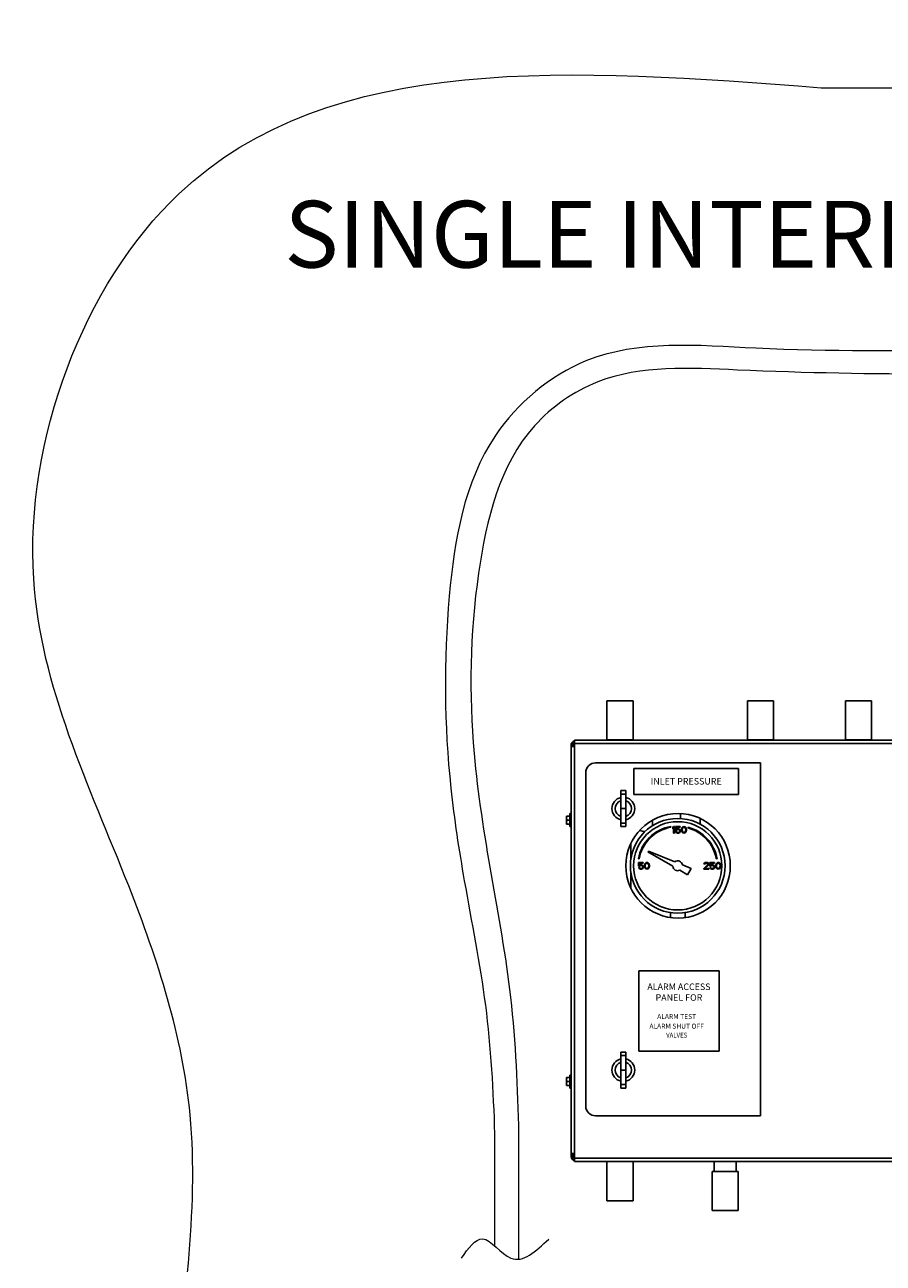
# Model space of a CAD drawing. Extents: x 9 to 159, y -2 to 147.
# Drawn here: x 89 to 106, y 33 to 57 of the extents above; entities that cross this region are included whole.
import ezdxf
from ezdxf.enums import TextEntityAlignment as Align

# ---------------------------------------------------------------- set-up
doc = ezdxf.new("R2010")
doc.units = 0
doc.header["$LTSCALE"] = 1.21
doc.header["$MEASUREMENT"] = 0
doc.layers.get('0').update_dxf_attribs({"linetype": 'CONTINUOUS'})
doc.layers.add('Dim', color=250, linetype='CONTINUOUS', lineweight=15)
doc.layers.add('hose', color=7, linetype='CONTINUOUS')
doc.styles.get("Standard").update_dxf_attribs({"font": 'txt', "width": 0.8})

msp = doc.modelspace()

# ---------------------------------------------------------------- linework, layer by layer
at = {"color": 0, "linetype": 'Continuous'}
for p, q in [((100.384, 43.906), (100.384, 43.171)), ((100.874, 43.906), (100.384, 43.906)), ((100.874, 43.906), (100.874, 43.171)), ((103.018, 43.906), (103.018, 43.171)), ((103.508, 43.906), (103.018, 43.906)), ((103.508, 43.906), (103.508, 43.171)), ((104.855, 43.906), (104.855, 43.171)), ((105.345, 43.906), (104.855, 43.906)), ((105.345, 43.906), (105.345, 43.171)), ((99.712, 43.078), (99.712, 35.359)), ((99.712, 43.046), (99.773, 43.046)), ((99.77, 43.049), (99.741, 43.049)), ((99.742, 43.046), (99.742, 43.078)), ((99.77, 43.109), (99.77, 43.049)), ((99.773, 35.27), (99.773, 43.169)), ((113.919, 43.169), (99.773, 43.169)), ((113.919, 43.107), (99.773, 43.107)), ((100.874, 43.171), (100.384, 43.171)), ((100.423, 43.169), (100.423, 43.171)), ((100.835, 43.169), (100.835, 43.171)), ((103.508, 43.171), (103.018, 43.171)), ((103.057, 43.169), (103.057, 43.171)), ((103.469, 43.169), (103.469, 43.171)), ((105.345, 43.171), (104.855, 43.171)), ((104.895, 43.169), (104.895, 43.171)), ((105.306, 43.169), (105.306, 43.171)), ((103.264, 42.743), (100.171, 42.743)), ((103.264, 36.128), (103.264, 42.743)), ((99.987, 42.559), (99.987, 36.311)), ((100.646, 42.222), (100.646, 41.548)), ((100.646, 42.222), (100.738, 42.222)), ((100.646, 42.155), (100.738, 42.155)), ((100.738, 42.222), (100.738, 41.548)), ((99.688, 41.547), (99.688, 41.792)), ((99.712, 41.792), (99.688, 41.792)), ((100.646, 41.885), (100.738, 41.885)), ((101.762, 41.789), (101.762, 41.699)), ((99.629, 41.593), (99.629, 41.746)), ((99.629, 41.746), (99.688, 41.746)), ((99.629, 41.593), (99.688, 41.593)), ((99.684, 41.669), (99.632, 41.669)), ((100.646, 41.615), (100.738, 41.615)), ((100.646, 41.548), (100.738, 41.548)), ((101.584, 41.537), (101.582, 41.552)), ((101.635, 41.548), (101.62, 41.53)), ((101.651, 41.548), (101.635, 41.548)), ((101.651, 41.426), (101.651, 41.548)), ((101.671, 41.548), (101.671, 41.48)), ((101.758, 41.548), (101.671, 41.548)), ((101.758, 41.535), (101.758, 41.548)), ((101.829, 41.548), (101.814, 41.546)), ((101.845, 41.546), (101.829, 41.548)), ((102.12, 41.602), (102.145, 41.602)), ((102.13, 41.698), (102.13, 41.602)), ((102.145, 41.602), (102.145, 41.588)), ((99.712, 41.547), (99.688, 41.547)), ((101.62, 41.53), (101.62, 41.509)), ((101.62, 41.509), (101.635, 41.527)), ((101.635, 41.527), (101.635, 41.426)), ((101.635, 41.426), (101.651, 41.426)), ((101.671, 41.48), (101.689, 41.48)), ((101.671, 41.457), (101.676, 41.447)), ((101.686, 41.457), (101.671, 41.457)), ((101.676, 41.447), (101.684, 41.436)), ((101.684, 41.494), (101.684, 41.535)), ((101.684, 41.535), (101.758, 41.535)), ((101.697, 41.501), (101.684, 41.494)), ((101.684, 41.436), (101.697, 41.428)), ((101.691, 41.447), (101.686, 41.457)), ((101.689, 41.48), (101.699, 41.488)), ((101.699, 41.441), (101.691, 41.447)), ((101.709, 41.504), (101.697, 41.501)), ((101.697, 41.428), (101.709, 41.426)), ((101.699, 41.488), (101.709, 41.491)), ((101.709, 41.439), (101.699, 41.441)), ((101.725, 41.504), (101.709, 41.504)), ((101.709, 41.491), (101.725, 41.491)), ((101.725, 41.439), (101.709, 41.439)), ((101.709, 41.426), (101.725, 41.426)), ((101.737, 41.501), (101.725, 41.504)), ((101.725, 41.491), (101.735, 41.488)), ((101.735, 41.441), (101.725, 41.439)), ((101.725, 41.426), (101.737, 41.428)), ((101.735, 41.488), (101.742, 41.483)), ((101.742, 41.447), (101.735, 41.441)), ((101.75, 41.494), (101.737, 41.501)), ((101.737, 41.428), (101.75, 41.436)), ((101.742, 41.483), (101.748, 41.475)), ((101.748, 41.454), (101.742, 41.447)), ((101.748, 41.475), (101.75, 41.467)), ((101.75, 41.462), (101.748, 41.454)), ((101.758, 41.483), (101.75, 41.494)), ((101.75, 41.467), (101.75, 41.462)), ((101.75, 41.436), (101.758, 41.447)), ((101.763, 41.47), (101.758, 41.483)), ((101.758, 41.447), (101.763, 41.46)), ((101.763, 41.46), (101.763, 41.47)), ((101.786, 41.512), (101.783, 41.499)), ((101.783, 41.499), (101.783, 41.475)), ((101.783, 41.475), (101.786, 41.462)), ((101.788, 41.52), (101.786, 41.512)), ((101.786, 41.462), (101.788, 41.454)), ((101.793, 41.53), (101.788, 41.52)), ((101.788, 41.454), (101.793, 41.444)), ((101.801, 41.538), (101.793, 41.53)), ((101.793, 41.444), (101.801, 41.436)), ((101.796, 41.496), (101.799, 41.512)), ((101.796, 41.478), (101.796, 41.496)), ((101.799, 41.462), (101.796, 41.478)), ((101.799, 41.512), (101.809, 41.527)), ((101.809, 41.447), (101.799, 41.462)), ((101.814, 41.546), (101.801, 41.538)), ((101.801, 41.436), (101.814, 41.428)), ((101.809, 41.527), (101.816, 41.533)), ((101.816, 41.441), (101.809, 41.447)), ((101.814, 41.428), (101.829, 41.426)), ((101.816, 41.533), (101.829, 41.535)), ((101.829, 41.439), (101.816, 41.441)), ((101.829, 41.535), (101.842, 41.533)), ((101.842, 41.441), (101.829, 41.439)), ((101.829, 41.426), (101.845, 41.428)), ((101.842, 41.533), (101.85, 41.527)), ((101.85, 41.447), (101.842, 41.441)), ((101.857, 41.538), (101.845, 41.546)), ((101.845, 41.428), (101.857, 41.436)), ((101.85, 41.527), (101.86, 41.512)), ((101.86, 41.462), (101.85, 41.447)), ((101.865, 41.53), (101.857, 41.538)), ((101.857, 41.436), (101.865, 41.444)), ((101.86, 41.512), (101.862, 41.496)), ((101.862, 41.478), (101.86, 41.462)), ((101.862, 41.496), (101.862, 41.478)), ((101.87, 41.52), (101.865, 41.53)), ((101.865, 41.444), (101.87, 41.454)), ((101.873, 41.512), (101.87, 41.52)), ((101.87, 41.454), (101.873, 41.462)), ((101.875, 41.499), (101.873, 41.512)), ((101.873, 41.462), (101.875, 41.475)), ((101.875, 41.475), (101.875, 41.499)), ((101.906, 41.537), (101.902, 41.523)), ((100.835, 40.947), (100.835, 41.23)), ((101.163, 41.088), (101.154, 41.073)), ((101.658, 40.888), (101.163, 41.088)), ((100.974, 40.943), (100.988, 40.941)), ((100.977, 40.874), (100.977, 40.807)), ((101.064, 40.874), (100.977, 40.874)), ((100.99, 40.82), (100.99, 40.861)), ((100.99, 40.861), (101.064, 40.861)), ((101.064, 40.861), (101.064, 40.874)), ((101.099, 40.856), (101.094, 40.846)), ((101.107, 40.864), (101.099, 40.856)), ((101.104, 40.838), (101.115, 40.854)), ((101.12, 40.872), (101.107, 40.864)), ((101.115, 40.854), (101.122, 40.859)), ((101.135, 40.874), (101.12, 40.872)), ((101.122, 40.859), (101.135, 40.861)), ((101.15, 40.872), (101.135, 40.874)), ((101.135, 40.861), (101.148, 40.859)), ((101.148, 40.859), (101.155, 40.854)), ((101.163, 40.864), (101.15, 40.872)), ((101.154, 41.073), (101.62, 40.804)), ((101.155, 40.854), (101.166, 40.838)), ((101.171, 40.856), (101.163, 40.864)), ((101.176, 40.846), (101.171, 40.856)), ((102.207, 40.856), (102.204, 40.846)), ((102.217, 40.867), (102.207, 40.856)), ((102.227, 40.872), (102.217, 40.867)), ((102.217, 40.846), (102.222, 40.854)), ((102.222, 40.854), (102.23, 40.859)), ((102.245, 40.874), (102.227, 40.872)), ((102.23, 40.859), (102.243, 40.861)), ((102.243, 40.861), (102.253, 40.861)), ((102.255, 40.874), (102.245, 40.874)), ((102.253, 40.861), (102.266, 40.859)), ((102.271, 40.872), (102.255, 40.874)), ((102.266, 40.859), (102.273, 40.854)), ((102.281, 40.867), (102.271, 40.872)), ((102.273, 40.854), (102.278, 40.846)), ((102.291, 40.856), (102.281, 40.867)), ((102.294, 40.846), (102.291, 40.856)), ((102.314, 40.874), (102.314, 40.807)), ((102.401, 40.874), (102.314, 40.874)), ((102.327, 40.82), (102.327, 40.861)), ((102.327, 40.861), (102.401, 40.861)), ((102.401, 40.861), (102.401, 40.874)), ((102.437, 40.856), (102.432, 40.846)), ((102.436, 40.941), (102.45, 40.943)), ((102.444, 40.864), (102.437, 40.856)), ((102.442, 40.838), (102.452, 40.854)), ((102.457, 40.872), (102.444, 40.864)), ((102.452, 40.854), (102.46, 40.859)), ((102.472, 40.874), (102.457, 40.872)), ((102.46, 40.859), (102.472, 40.861)), ((102.488, 40.872), (102.472, 40.874)), ((102.472, 40.861), (102.485, 40.859)), ((102.485, 40.859), (102.493, 40.854)), ((102.5, 40.864), (102.488, 40.872)), ((102.493, 40.854), (102.503, 40.838)), ((102.508, 40.856), (102.5, 40.864)), ((102.513, 40.846), (102.508, 40.856)), ((100.835, 40.396), (100.835, 40.68)), ((100.977, 40.807), (100.995, 40.807)), ((100.977, 40.783), (100.982, 40.773)), ((100.992, 40.783), (100.977, 40.783)), ((100.982, 40.773), (100.99, 40.762)), ((101.002, 40.828), (100.99, 40.82)), ((100.99, 40.762), (101.002, 40.755)), ((100.997, 40.773), (100.992, 40.783)), ((100.995, 40.807), (101.005, 40.815)), ((101.005, 40.768), (100.997, 40.773)), ((101.015, 40.83), (101.002, 40.828)), ((101.002, 40.755), (101.015, 40.752)), ((101.005, 40.815), (101.015, 40.817)), ((101.015, 40.765), (101.005, 40.768)), ((101.03, 40.83), (101.015, 40.83)), ((101.015, 40.817), (101.03, 40.817)), ((101.03, 40.765), (101.015, 40.765)), ((101.015, 40.752), (101.03, 40.752)), ((101.043, 40.828), (101.03, 40.83)), ((101.03, 40.817), (101.041, 40.815)), ((101.041, 40.768), (101.03, 40.765)), ((101.03, 40.752), (101.043, 40.755)), ((101.041, 40.815), (101.048, 40.809)), ((101.048, 40.773), (101.041, 40.768)), ((101.056, 40.82), (101.043, 40.828)), ((101.043, 40.755), (101.056, 40.762)), ((101.048, 40.809), (101.053, 40.802)), ((101.053, 40.781), (101.048, 40.773)), ((101.053, 40.802), (101.056, 40.794)), ((101.056, 40.788), (101.053, 40.781)), ((101.064, 40.809), (101.056, 40.82)), ((101.056, 40.794), (101.056, 40.788)), ((101.056, 40.762), (101.064, 40.773)), ((101.069, 40.796), (101.064, 40.809)), ((101.064, 40.773), (101.069, 40.786)), ((101.069, 40.786), (101.069, 40.796)), ((101.092, 40.838), (101.089, 40.825)), ((101.089, 40.825), (101.089, 40.802)), ((101.089, 40.802), (101.092, 40.788)), ((101.094, 40.846), (101.092, 40.838)), ((101.092, 40.788), (101.094, 40.781)), ((101.094, 40.781), (101.099, 40.77)), ((101.099, 40.77), (101.107, 40.762)), ((101.102, 40.822), (101.104, 40.838)), ((101.102, 40.804), (101.102, 40.822)), ((101.104, 40.788), (101.102, 40.804)), ((101.115, 40.773), (101.104, 40.788)), ((101.107, 40.762), (101.12, 40.755)), ((101.122, 40.768), (101.115, 40.773)), ((101.12, 40.755), (101.135, 40.752)), ((101.135, 40.765), (101.122, 40.768)), ((101.148, 40.768), (101.135, 40.765)), ((101.135, 40.752), (101.15, 40.755)), ((101.155, 40.773), (101.148, 40.768)), ((101.15, 40.755), (101.163, 40.762)), ((101.166, 40.788), (101.155, 40.773)), ((101.163, 40.762), (101.171, 40.77)), ((101.166, 40.838), (101.168, 40.822)), ((101.168, 40.804), (101.166, 40.788)), ((101.168, 40.822), (101.168, 40.804)), ((101.171, 40.77), (101.176, 40.781)), ((101.178, 40.838), (101.176, 40.846)), ((101.176, 40.781), (101.178, 40.788)), ((101.181, 40.825), (101.178, 40.838)), ((101.178, 40.788), (101.181, 40.802)), ((101.181, 40.802), (101.181, 40.825)), ((101.749, 40.729), (101.897, 40.644)), ((101.966, 40.763), (101.802, 40.83)), ((101.897, 40.644), (101.966, 40.763)), ((102.273, 40.83), (102.202, 40.765)), ((102.202, 40.765), (102.202, 40.752)), ((102.202, 40.752), (102.294, 40.752)), ((102.204, 40.846), (102.217, 40.846)), ((102.222, 40.765), (102.286, 40.822)), ((102.294, 40.765), (102.222, 40.765)), ((102.278, 40.841), (102.273, 40.83)), ((102.278, 40.846), (102.278, 40.841)), ((102.286, 40.822), (102.291, 40.83)), ((102.291, 40.83), (102.294, 40.841)), ((102.294, 40.841), (102.294, 40.846)), ((102.294, 40.752), (102.294, 40.765)), ((102.314, 40.807), (102.332, 40.807)), ((102.314, 40.783), (102.319, 40.773)), ((102.329, 40.783), (102.314, 40.783)), ((102.319, 40.773), (102.327, 40.762)), ((102.34, 40.828), (102.327, 40.82)), ((102.327, 40.762), (102.34, 40.755)), ((102.335, 40.773), (102.329, 40.783)), ((102.332, 40.807), (102.342, 40.815)), ((102.342, 40.768), (102.335, 40.773)), ((102.352, 40.83), (102.34, 40.828)), ((102.34, 40.755), (102.352, 40.752)), ((102.342, 40.815), (102.352, 40.817)), ((102.352, 40.765), (102.342, 40.768)), ((102.368, 40.83), (102.352, 40.83)), ((102.352, 40.817), (102.368, 40.817)), ((102.368, 40.765), (102.352, 40.765)), ((102.352, 40.752), (102.368, 40.752)), ((102.38, 40.828), (102.368, 40.83)), ((102.368, 40.817), (102.378, 40.815)), ((102.378, 40.768), (102.368, 40.765)), ((102.368, 40.752), (102.38, 40.755)), ((102.378, 40.815), (102.386, 40.809)), ((102.386, 40.773), (102.378, 40.768)), ((102.393, 40.82), (102.38, 40.828)), ((102.38, 40.755), (102.393, 40.762)), ((102.386, 40.809), (102.391, 40.802)), ((102.391, 40.781), (102.386, 40.773)), ((102.391, 40.802), (102.393, 40.794)), ((102.393, 40.788), (102.391, 40.781)), ((102.401, 40.809), (102.393, 40.82)), ((102.393, 40.794), (102.393, 40.788)), ((102.393, 40.762), (102.401, 40.773)), ((102.406, 40.796), (102.401, 40.809)), ((102.401, 40.773), (102.406, 40.786)), ((102.406, 40.786), (102.406, 40.796)), ((102.429, 40.838), (102.426, 40.825)), ((102.426, 40.825), (102.426, 40.802)), ((102.426, 40.802), (102.429, 40.788)), ((102.432, 40.846), (102.429, 40.838)), ((102.429, 40.788), (102.432, 40.781)), ((102.432, 40.781), (102.437, 40.77)), ((102.437, 40.77), (102.444, 40.762)), ((102.439, 40.822), (102.442, 40.838)), ((102.439, 40.804), (102.439, 40.822)), ((102.442, 40.788), (102.439, 40.804)), ((102.452, 40.773), (102.442, 40.788)), ((102.444, 40.762), (102.457, 40.755)), ((102.46, 40.768), (102.452, 40.773)), ((102.457, 40.755), (102.472, 40.752)), ((102.472, 40.765), (102.46, 40.768)), ((102.485, 40.768), (102.472, 40.765)), ((102.472, 40.752), (102.488, 40.755)), ((102.493, 40.773), (102.485, 40.768)), ((102.488, 40.755), (102.5, 40.762)), ((102.503, 40.788), (102.493, 40.773)), ((102.5, 40.762), (102.508, 40.77)), ((102.503, 40.838), (102.506, 40.822)), ((102.506, 40.804), (102.503, 40.788)), ((102.506, 40.822), (102.506, 40.804)), ((102.508, 40.77), (102.513, 40.781)), ((102.516, 40.838), (102.513, 40.846)), ((102.513, 40.781), (102.516, 40.788)), ((102.518, 40.825), (102.516, 40.838)), ((102.516, 40.788), (102.518, 40.802)), ((102.518, 40.802), (102.518, 40.825)), ((101.574, 39.936), (101.574, 39.846)), ((101.85, 39.936), (101.85, 39.845)), ((100.646, 37.322), (100.646, 36.648)), ((100.646, 37.322), (100.738, 37.322)), ((100.646, 37.255), (100.738, 37.255)), ((100.738, 37.322), (100.738, 36.648)), ((100.646, 36.985), (100.738, 36.985)), ((99.629, 36.693), (99.629, 36.846)), ((99.629, 36.846), (99.688, 36.846)), ((99.629, 36.693), (99.688, 36.693)), ((99.684, 36.769), (99.632, 36.769)), ((99.688, 36.647), (99.688, 36.892)), ((99.712, 36.892), (99.688, 36.892)), ((100.646, 36.715), (100.738, 36.715)), ((99.712, 36.647), (99.688, 36.647)), ((100.646, 36.648), (100.738, 36.648)), ((100.171, 36.128), (103.264, 36.128)), ((99.773, 35.422), (99.712, 35.422)), ((99.741, 35.359), (99.741, 35.422)), ((99.741, 35.39), (99.77, 35.39)), ((99.77, 35.33), (99.77, 35.422)), ((99.773, 35.331), (113.919, 35.331)), ((99.773, 35.27), (113.919, 35.27)), ((100.384, 35.27), (100.384, 34.535)), ((100.874, 35.27), (100.874, 34.535)), ((102.358, 35.086), (102.358, 34.351)), ((102.848, 35.086), (102.358, 35.086)), ((102.397, 35.086), (102.397, 35.27)), ((102.809, 35.086), (102.809, 35.27)), ((102.848, 35.086), (102.848, 34.351)), ((100.874, 34.535), (100.384, 34.535)), ((102.848, 34.351), (102.358, 34.351))]:
    msp.add_line(p, q, dxfattribs=at)
at = {"color": 0}
for p, q in [((100.891, 42.639), (102.851, 42.639)), ((100.891, 42.149), (100.891, 42.639)), ((102.851, 42.639), (102.851, 42.149)), ((102.851, 42.149), (100.891, 42.149)), ((100.982, 38.843), (100.982, 37.336)), ((102.489, 38.843), (100.982, 38.843)), ((102.489, 38.843), (102.489, 37.336)), ((102.489, 37.336), (100.982, 37.336))]:
    msp.add_line(p, q, dxfattribs=at)
at = {"color": 0, "linetype": 'Continuous'}
for centre, radius in [((101.718, 40.813), 0.98), ((101.712, 40.813), 0.888), ((101.712, 40.813), 0.827)]:
    msp.add_circle(centre, radius, dxfattribs=at)
for centre, radius, start, end in [((99.773, 43.078), 0.0612, 90, 180), ((99.773, 43.078), 0.0306, 90, 180), ((99.802, 43.107), 0.0612, 118.7623, 155.086), ((100.171, 42.559), 0.184, 90, 180), ((100.692, 41.885), 0.214, 102.4055, 257.5945), ((100.692, 41.885), 0.153, 107.4576, 252.5424), ((100.692, 41.885), 0.214, 282.4055, 77.5945), ((100.692, 41.885), 0.153, 287.4576, 72.5424), ((101.712, 40.813), 0.75, 100, 170), ((101.088, 41.608), 0.153, 341.5722, 21.219), ((101.712, 40.813), 0.735, 100, 170), ((101.088, 41.608), 0.153, 236.6724, 274.9081), ((101.712, 40.813), 0.735, 10, 75), ((101.712, 40.813), 0.75, 10, 75), ((101.712, 40.813), 0.0919, 10.2298, 125.7702), ((101.712, 40.813), 0.0919, 185.9208, 294.0792), ((100.692, 36.985), 0.214, 102.4055, 257.5945), ((100.692, 36.985), 0.214, 282.4055, 77.5945), ((100.692, 36.985), 0.153, 107.4576, 252.5424), ((100.692, 36.985), 0.153, 287.4576, 72.5424), ((100.171, 36.311), 0.184, 180, 270), ((99.772, 35.359), 0.0599, 180, 270), ((99.772, 35.359), 0.0306, 180, 270), ((99.802, 35.331), 0.0612, 210, 240)]:
    msp.add_arc(centre, radius, start, end, dxfattribs=at)
for points in [[(99.629, 41.708), (99.629, 41.715), (99.629, 41.723), (99.63, 41.731), (99.631, 41.738), (99.632, 41.746)], [(99.632, 41.669), (99.631, 41.677), (99.63, 41.685), (99.629, 41.692), (99.629, 41.7), (99.629, 41.708)], [(99.629, 41.631), (99.629, 41.639), (99.629, 41.646), (99.63, 41.654), (99.631, 41.662), (99.632, 41.669)], [(99.632, 41.593), (99.631, 41.601), (99.63, 41.608), (99.629, 41.616), (99.629, 41.624), (99.629, 41.631)], [(99.688, 41.708), (99.688, 41.715), (99.687, 41.723), (99.686, 41.731), (99.686, 41.738), (99.684, 41.746)], [(99.684, 41.669), (99.686, 41.677), (99.686, 41.685), (99.687, 41.692), (99.688, 41.7), (99.688, 41.708)], [(99.688, 41.631), (99.688, 41.639), (99.687, 41.646), (99.686, 41.654), (99.686, 41.662), (99.684, 41.669)], [(99.684, 41.593), (99.686, 41.601), (99.686, 41.608), (99.687, 41.616), (99.688, 41.624), (99.688, 41.631)], [(99.629, 36.808), (99.629, 36.815), (99.629, 36.823), (99.63, 36.831), (99.631, 36.838), (99.632, 36.846)], [(99.632, 36.769), (99.631, 36.777), (99.63, 36.785), (99.629, 36.792), (99.629, 36.8), (99.629, 36.808)], [(99.629, 36.731), (99.629, 36.739), (99.629, 36.746), (99.63, 36.754), (99.631, 36.762), (99.632, 36.769)], [(99.632, 36.693), (99.631, 36.701), (99.63, 36.708), (99.629, 36.716), (99.629, 36.724), (99.629, 36.731)], [(99.688, 36.808), (99.688, 36.815), (99.687, 36.823), (99.686, 36.831), (99.686, 36.838), (99.684, 36.846)], [(99.684, 36.769), (99.686, 36.777), (99.686, 36.785), (99.687, 36.792), (99.688, 36.8), (99.688, 36.808)], [(99.688, 36.731), (99.688, 36.739), (99.687, 36.746), (99.686, 36.754), (99.686, 36.762), (99.684, 36.769)], [(99.684, 36.693), (99.686, 36.701), (99.686, 36.708), (99.687, 36.716), (99.688, 36.724), (99.688, 36.731)]]:
    msp.add_spline(points, degree=3, dxfattribs=at)
at = {"layer": 'Dim', "color": 0}
for p, q in [((98.278, 35.788), (98.278, 33.691)), ((98.728, 35.788), (98.728, 33.439))]:
    msp.add_line(p, q, dxfattribs=at)
for points in [[(104.399, 55.396), (92.358, 53.408), (89.636, 46.19), (91.416, 40.436), (92.568, 36.147), (92.254, 30.602), (92.044, 24.116), (92.673, 19.512), (99.478, 18.989), (103.456, 20.977), (108.482, 25.58), (114.24, 28.928), (118.742, 30.288), (121.673, 35.414), (121.987, 40.017), (121.987, 45.562), (123.453, 50.898), (120.522, 55.187), (112.879, 56.024), (105.969, 55.396), (104.399, 55.396)], [(97.657, 33.459), (98.049, 33.822), (98.58, 33.459), (99.293, 33.815)]]:
    msp.add_spline(points, degree=3, dxfattribs=at)
for points, knots in [([(116.885, 43.528), (117.653, 43.519), (119.132, 43.503), (119.513, 46.018), (119.728, 48.171), (117.872, 49.929), (115.102, 50.581), (111.454, 50.545), (107.326, 50.483), (103.528, 50.43), (100.202, 50.745), (97.836, 48.76), (97.31, 45.687), (97.336, 42.877), (97.729, 40.328), (98.166, 38.191), (98.25, 36.596), (98.278, 35.788)], [0, 0, 0, 0, 1.999639, 3.854441, 6.569485, 8.233275, 10.956037, 14.921346, 19.18221, 23.293799, 26.490572, 28.690982, 31.819516, 35.421919, 37.172674, 39.537974, 41.958545, 41.958545, 41.958545, 41.958545]), ([(116.885, 43.936), (117.559, 43.924), (118.969, 43.9), (119.013, 46.037), (119.337, 47.885), (117.679, 49.583), (114.842, 50.194), (111.101, 50.098), (106.906, 50), (103.251, 50.062), (100.524, 50.232), (98.492, 48.825), (97.832, 46.125), (97.78, 43.278), (98.207, 40.632), (98.643, 38.276), (98.706, 36.645), (98.728, 35.788)], [0, 0, 0, 0, 1.734198, 3.628721, 5.211108, 7.363383, 9.779513, 13.847087, 18.547021, 22.331751, 24.959345, 26.404664, 29.353915, 32.738383, 35.030422, 37.357274, 39.922323, 39.922323, 39.922323, 39.922323])]:
    msp.add_open_spline(points, degree=3, knots=knots, dxfattribs=at)
at = {"layer": 'hose', "color": 0}
for p, q in [((100.477, 34.535), (100.781, 34.535)), ((102.451, 34.351), (102.755, 34.351))]:
    msp.add_line(p, q, dxfattribs=at)

# ---------------------------------------------------------------- texts
at = {"color": 0}
for s, height, p in [('INLET PRESSURE', 0.1225, (101.871, 42.336)), ('ALARM ACCESS', 0.1225, (101.735, 38.485)), ('PANEL FOR', 0.1225, (101.735, 38.283)), ('ALARM SHUT OFF', 0.09187, (101.692, 37.762)), ('ALARM TEST', 0.0919, (101.692, 37.943))]:
    msp.add_text(s, height=height, dxfattribs=at).set_placement(p, align=Align.CENTER)
at = {"color": 0, "width": 0.9}
msp.add_text('VALVES', height=0.0919, dxfattribs=at).set_placement((101.692, 37.594), align=Align.CENTER)
at = {"layer": 'Dim', "color": 0, "insert": (94.335, 53.275), "char_height": 1.25, "width": 27.79394, "attachment_point": 1}
msp.add_mtext('SINGLE INTERLOCKED SUREFIRE', dxfattribs=at)

doc.saveas('drawing.dxf')
